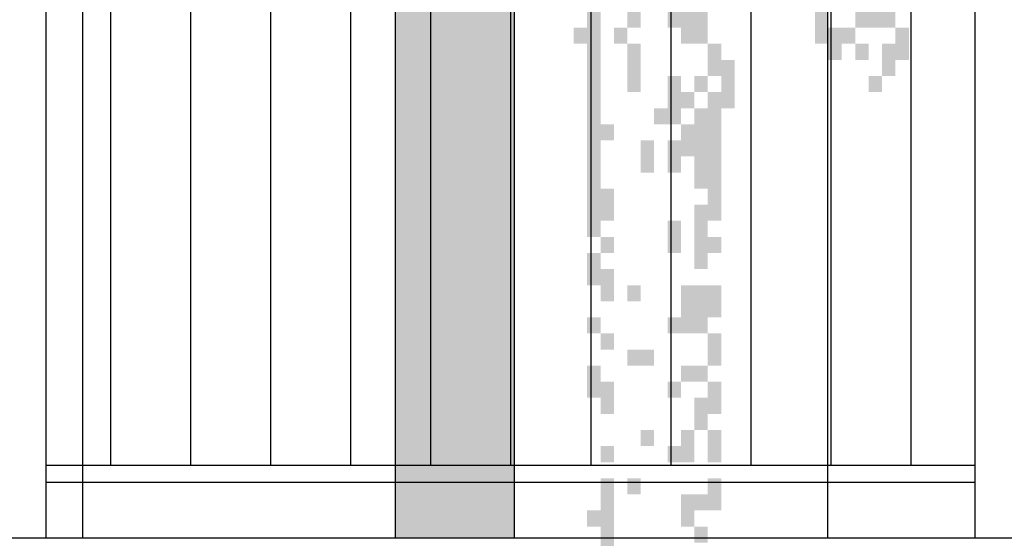
# Model space of a CAD drawing. Extents: x 216 to 413, y 98 to 158.
# Drawn here: x 263 to 265, y 113 to 114 of the extents above; entities that cross this region are included whole.
import ezdxf

# ---------------------------------------------------------------- set-up
doc = ezdxf.new("R2010")
doc.units = 0
doc.header["$MEASUREMENT"] = 0
doc.layers.add('$AUDIT_BAD_LAYER1', color=7, linetype='Continuous')

# ---------------------------------------------------------------- blocks, each defined once
blk = doc.blocks.new('CANADESE')
at = {"layer": '$AUDIT_BAD_LAYER1', "color": 97}
for points in [[(20.11, 298.2), (20.11, 259.88), (24.11, 298.2), (24.11, 259.88)], [(32.09, 279.04), (32.09, 269.46), (36.08, 279.04), (36.08, 269.46)], [(44.07, 279.04), (44.07, 269.46), (48.06, 279.04), (48.06, 269.46)], [(52.05, 279.04), (52.05, 264.67), (56.05, 279.04), (56.05, 264.67)], [(99.96, 279.04), (99.96, 269.46), (103.96, 279.04), (103.96, 269.46)], [(48.06, 274.25), (48.06, 269.46), (52.05, 274.25), (52.05, 269.46)], [(87.99, 274.25), (87.99, 264.67), (91.98, 274.25), (91.98, 264.67)], [(103.96, 274.25), (103.96, 269.46), (107.95, 274.25), (107.95, 269.46)], [(107.95, 274.25), (107.95, 269.46), (111.94, 274.25), (111.94, 269.46)], [(16.12, 269.46), (16.12, 264.67), (20.11, 269.46), (20.11, 264.67)], [(28.1, 269.46), (28.1, 264.67), (32.09, 269.46), (32.09, 264.67)], [(48.06, 269.46), (48.06, 264.67), (52.05, 269.46), (52.05, 264.67)], [(91.98, 269.46), (91.98, 259.88), (95.97, 269.46), (95.97, 259.88)], [(95.97, 269.46), (95.97, 264.67), (99.96, 269.46), (99.96, 264.67)], [(111.94, 269.46), (111.94, 259.88), (115.93, 269.46), (115.93, 259.88)], [(32.09, 264.67), (32.09, 250.29), (36.08, 264.67), (36.08, 250.29)], [(56.05, 264.67), (56.05, 255.09), (60.04, 264.67), (60.04, 255.09)], [(99.96, 264.67), (99.96, 259.88), (103.96, 264.67), (103.96, 259.88)], [(107.95, 264.67), (107.95, 255.09), (111.94, 264.67), (111.94, 255.09)], [(20.11, 259.88), (20.11, 245.5), (24.11, 259.88), (24.11, 245.5)], [(60.04, 259.88), (60.04, 245.5), (64.03, 259.88), (64.03, 245.5)], [(44.07, 255.09), (44.07, 240.71), (48.06, 255.09), (48.06, 240.71)], [(52.05, 255.09), (52.05, 250.29), (56.05, 255.09), (56.05, 250.29)], [(103.96, 255.09), (103.96, 250.29), (107.95, 255.09), (107.95, 250.29)], [(48.06, 250.29), (48.06, 245.5), (52.05, 250.29), (52.05, 245.5)], [(56.05, 250.29), (56.05, 221.55), (60.04, 250.29), (60.04, 221.55)], [(20.11, 245.5), (20.11, 221.55), (24.11, 245.5), (24.11, 221.55)], [(40.08, 245.5), (40.08, 240.71), (44.07, 245.5), (44.07, 240.71)], [(52.05, 245.5), (52.05, 226.34), (56.05, 245.5), (56.05, 226.34)], [(24.11, 240.71), (24.11, 235.92), (28.1, 240.71), (28.1, 235.92)], [(48.06, 240.71), (48.06, 235.92), (52.05, 240.71), (52.05, 235.92)], [(36.08, 235.92), (36.08, 226.34), (40.08, 235.92), (40.08, 226.34)], [(44.07, 235.92), (44.07, 226.34), (48.06, 235.92), (48.06, 226.34)], [(48.06, 235.92), (48.06, 231.13), (52.05, 235.92), (52.05, 231.13)], [(52.05, 226.34), (52.05, 221.55), (56.05, 226.34), (56.05, 221.55)], [(20.11, 221.55), (20.11, 207.18), (24.11, 221.55), (24.11, 207.18)], [(24.11, 221.55), (24.11, 211.97), (28.1, 221.55), (28.1, 211.97)], [(56.05, 221.55), (56.05, 211.97), (60.04, 221.55), (60.04, 211.97)], [(52.05, 216.76), (52.05, 211.97), (56.05, 216.76), (56.05, 211.97)], [(44.07, 211.97), (44.07, 202.39), (48.06, 211.97), (48.06, 202.39)], [(52.05, 211.97), (52.05, 197.59), (56.05, 211.97), (56.05, 197.59)], [(24.11, 207.18), (24.11, 202.39), (28.1, 207.18), (28.1, 202.39)], [(56.05, 207.18), (56.05, 202.39), (60.04, 207.18), (60.04, 202.39)], [(20.11, 202.39), (20.11, 192.8), (24.11, 202.39), (24.11, 192.8)], [(24.11, 197.59), (24.11, 188.01), (28.1, 197.59), (28.1, 188.01)], [(32.09, 192.8), (32.09, 188.01), (36.08, 192.8), (36.08, 188.01)], [(48.06, 192.8), (48.06, 183.22), (52.05, 192.8), (52.05, 183.22)], [(52.05, 192.8), (52.05, 178.43), (56.05, 192.8), (56.05, 178.43)], [(56.05, 192.8), (56.05, 183.22), (60.04, 192.8), (60.04, 183.22)], [(20.11, 183.22), (20.11, 178.43), (24.11, 183.22), (24.11, 178.43)], [(44.07, 183.22), (44.07, 178.43), (48.06, 183.22), (48.06, 178.43)], [(48.06, 183.22), (48.06, 178.43), (52.05, 183.22), (52.05, 178.43)], [(24.11, 178.43), (24.11, 173.64), (28.1, 178.43), (28.1, 173.64)], [(56.05, 178.43), (56.05, 168.85), (60.04, 178.43), (60.04, 168.85)], [(32.09, 173.64), (32.09, 168.85), (36.08, 173.64), (36.08, 168.85)], [(36.08, 173.64), (36.08, 168.85), (40.08, 173.64), (40.08, 168.85)], [(20.11, 168.85), (20.11, 159.27), (24.11, 168.85), (24.11, 159.27)], [(48.06, 168.85), (48.06, 164.06), (52.05, 168.85), (52.05, 164.06)], [(52.05, 168.85), (52.05, 164.06), (56.05, 168.85), (56.05, 164.06)], [(24.11, 164.06), (24.11, 154.48), (28.1, 164.06), (28.1, 154.48)], [(44.07, 164.06), (44.07, 159.27), (48.06, 164.06), (48.06, 159.27)], [(56.05, 164.06), (56.05, 154.48), (60.04, 164.06), (60.04, 154.48)], [(52.05, 159.27), (52.05, 154.48), (56.05, 159.27), (56.05, 154.48)], [(52.05, 154.48), (52.05, 149.68), (56.05, 154.48), (56.05, 149.68)], [(36.08, 149.68), (36.08, 144.89), (40.08, 149.68), (40.08, 144.89)], [(48.06, 149.68), (48.06, 140.1), (52.05, 149.68), (52.05, 140.1)], [(56.05, 149.68), (56.05, 140.1), (60.04, 149.68), (60.04, 140.1)], [(24.11, 144.89), (24.11, 140.1), (28.1, 144.89), (28.1, 140.1)], [(44.07, 144.89), (44.07, 140.1), (48.06, 144.89), (48.06, 140.1)], [(24.11, 135.31), (24.11, 120.94), (28.1, 135.31), (28.1, 120.94)], [(32.09, 135.31), (32.09, 130.52), (36.08, 135.31), (36.08, 130.52)], [(56.05, 135.31), (56.05, 125.73), (60.04, 135.31), (60.04, 125.73)], [(48.06, 130.52), (48.06, 125.73), (52.05, 130.52), (52.05, 125.73)], [(52.05, 130.52), (52.05, 125.73), (56.05, 130.52), (56.05, 125.73)], [(20.11, 125.73), (20.11, 120.94), (24.11, 125.73), (24.11, 120.94)], [(48.06, 125.73), (48.06, 120.94), (52.05, 125.73), (52.05, 120.94)], [(24.11, 120.94), (24.11, 111.36), (28.1, 120.94), (28.1, 111.36)], [(52.05, 120.94), (52.05, 116.15), (56.05, 120.94), (56.05, 116.15)]]:
    blk.add_solid(points, dxfattribs=at)
blk = doc.blocks.new('ALBERO2')
at = {"layer": '$AUDIT_BAD_LAYER1', "xscale": 0.01, "yscale": 0.01, "zscale": 0.01}
blk.add_blockref('CANADESE', (-0.4806, 0.0841), dxfattribs=at)

msp = doc.modelspace()

# ---------------------------------------------------------------- hatches: boundary and pattern name
at = {"layer": '$AUDIT_BAD_LAYER1'}
h = msp.add_hatch(color=256, dxfattribs=at)
h.paths.add_polyline_path([(261.4024, 114.0329), (261.4024, 112.8229), (261.6002, 112.8229), (261.6002, 114.0329), (262.6811, 114.0329), (262.6811, 112.8229), (262.8862, 112.8229), (262.8862, 114.0329), (264.0054, 114.0329), (264.0054, 112.8229), (264.2176, 112.8229), (264.2176, 114.0329), (265.3369, 114.0329), (265.3369, 112.9894), (265.4069, 112.9894), (265.4069, 113.1539), (265.5569, 113.1539), (265.5569, 113.3184), (265.5931, 113.3184), (265.5931, 114.0329), (266.3069, 114.0329), (266.3069, 114.1409), (266.4569, 114.1409), (266.4569, 114.2329), (265.5931, 114.2329), (265.5931, 115.9729), (266.7856, 115.9729), (266.7856, 114.6344), (266.9069, 114.6344), (266.9069, 114.7989), (267.0111, 114.7989), (267.0111, 115.9729), (268.2384, 115.9729), (268.2384, 114.7989), (268.3069, 114.7989), (268.3069, 114.9634), (268.4569, 114.9634), (268.4569, 115.1279), (268.4703, 115.1279), (268.4703, 115.9729), (269.3569, 115.9729), (269.3569, 116.0729), (251.9504, 116.0729), (251.8338, 115.9729), (252.1604, 115.9729), (252.1604, 114.2329), (251.5203, 114.2329), (251.5203, 115.7041), (251.4055, 115.6056), (251.4055, 114.2329), (250.814, 114.2329), (250.814, 115.0984), (250.7083, 115.0078), (250.7083, 114.2329), (250.1661, 114.2329), (250.1661, 114.5428), (250.0696, 114.4601), (250.0696, 114.2329), (249.8048, 114.2329), (249.434, 113.9149), (249.434, 112.8229), (249.5773, 112.8229), (249.5773, 112.9829), (250.0696, 112.9829), (250.0696, 112.8229), (250.1661, 112.8229), (250.1661, 112.9829), (250.7083, 112.9829), (250.7083, 112.8229), (250.814, 112.8229), (250.814, 114.0329), (251.4055, 114.0329), (251.4055, 112.8229), (251.5203, 112.8229), (251.5203, 114.0329), (252.1604, 114.0329), (252.1604, 112.8229), (252.2842, 112.8229), (252.2842, 112.9829), (252.9724, 112.9829), (252.9724, 112.8229), (253.105, 112.8229), (253.105, 112.9829), (253.8404, 112.9829), (253.8404, 112.8229), (253.9818, 112.8229), (253.9818, 114.0329), (254.7636, 114.0329), (254.7636, 112.8229), (254.9136, 112.8229), (254.9136, 114.0329), (255.7411, 114.0329), (255.7411, 112.8229), (255.8995, 112.8229), (255.8995, 114.0329), (256.7716, 114.0329), (256.7716, 112.8229), (256.9383, 112.8229), (256.9383, 114.0329), (257.8542, 114.0329), (257.8542, 112.8229), (258.029, 112.8229), (258.029, 114.0329), (258.9877, 114.0329), (258.9877, 112.8229), (259.1704, 112.8229), (259.1704, 114.0329), (260.1736, 114.0329), (260.1736, 112.8229), (260.3639, 112.8229), (260.3639, 114.0329)])
h.paths.add_polyline_path([(260.3639, 114.2329), (261.4024, 114.2329), (261.4024, 115.9729), (260.3639, 115.9729)], flags=17)
h.paths.add_polyline_path([(261.6002, 114.2329), (262.6811, 114.2329), (262.6811, 115.9729), (261.6002, 115.9729)], flags=17)
h.paths.add_polyline_path([(260.1736, 114.2329), (260.1736, 115.9729), (259.1704, 115.9729), (259.1704, 114.2329)], flags=17)
h.paths.add_polyline_path([(262.8862, 114.2329), (264.0054, 114.2329), (264.0054, 115.9729), (262.8862, 115.9729)], flags=17)
h.paths.add_polyline_path([(258.9877, 114.2329), (258.9877, 115.9729), (258.029, 115.9729), (258.029, 114.2329)], flags=17)
h.paths.add_polyline_path([(264.2176, 114.2329), (265.3741, 114.2329), (265.3741, 115.9729), (264.2176, 115.9729)], flags=17)
h.paths.add_polyline_path([(257.8542, 114.2329), (257.8542, 115.9729), (256.9383, 115.9729), (256.9383, 114.2329)], flags=17)
h.paths.add_polyline_path([(256.7716, 114.2329), (256.7716, 115.9729), (255.8995, 115.9729), (255.8995, 114.2329)], flags=17)
h.paths.add_polyline_path([(255.7411, 114.2329), (255.7411, 115.9729), (254.9136, 115.9729), (254.9136, 114.2329)], flags=17)
h.paths.add_polyline_path([(254.7636, 114.2329), (254.7636, 115.9729), (253.9818, 115.9729), (253.9818, 114.2329)], flags=17)
h.paths.add_polyline_path([(253.8404, 114.2329), (253.8404, 115.9729), (253.105, 115.9729), (253.105, 114.2329)], flags=17)
h.paths.add_polyline_path([(252.9724, 114.2329), (252.9724, 115.9729), (252.2842, 115.9729), (252.2842, 114.2329)], flags=17)

# ---------------------------------------------------------------- linework, layer by layer
for p, q in [((263.3811, 112.8229), (263.3811, 115.3229)), ((263.3811, 112.8229), (263.3811, 115.3229)), ((265.0411, 112.8229), (265.0411, 115.3229)), ((265.0411, 112.8229), (265.0411, 115.3229)), ((263.4961, 115.2929), (263.4961, 112.9529)), ((263.6391, 115.2929), (263.6391, 112.9529)), ((263.7821, 115.2929), (263.7821, 112.9529)), ((263.9251, 115.2929), (263.9251, 112.9529)), ((264.0681, 115.2929), (264.0681, 112.9529)), ((264.2111, 115.2929), (264.2111, 112.9529)), ((264.3541, 115.2929), (264.3541, 112.9529)), ((264.4971, 115.2929), (264.4971, 112.9529)), ((264.6401, 115.2929), (264.6401, 112.9529)), ((264.7831, 115.2929), (264.7831, 112.9529)), ((264.9261, 115.2929), (264.9261, 112.9529)), ((265.0411, 112.9529), (263.3811, 112.9529)), ((265.0411, 112.9229), (263.3811, 112.9229)), ((305.3711, 112.8229), (221.1403, 112.8229))]:
    msp.add_line(p, q, dxfattribs=at)
at = {"layer": '$AUDIT_BAD_LAYER1', "color": 11}
for p, q in [((263.4458, 114.0329), (263.4458, 112.8229)), ((264.7772, 114.0329), (264.7772, 112.8229))]:
    msp.add_line(p, q, dxfattribs=at)
for points in [[(264.0054, 112.8229), (264.0054, 114.0329), (262.8862, 114.0329), (262.8862, 112.8229)], [(265.3369, 112.9894), (265.3369, 114.0329), (264.2176, 114.0329), (264.2176, 112.8229)]]:
    msp.add_lwpolyline(points, dxfattribs=at)

# ---------------------------------------------------------------- block references
at = {"layer": '$AUDIT_BAD_LAYER1', "xscale": 0.6, "yscale": 0.6, "zscale": 0.6}
msp.add_blockref('ALBERO2', (264.5154, 112.0679), dxfattribs=at)

doc.saveas('drawing.dxf')
